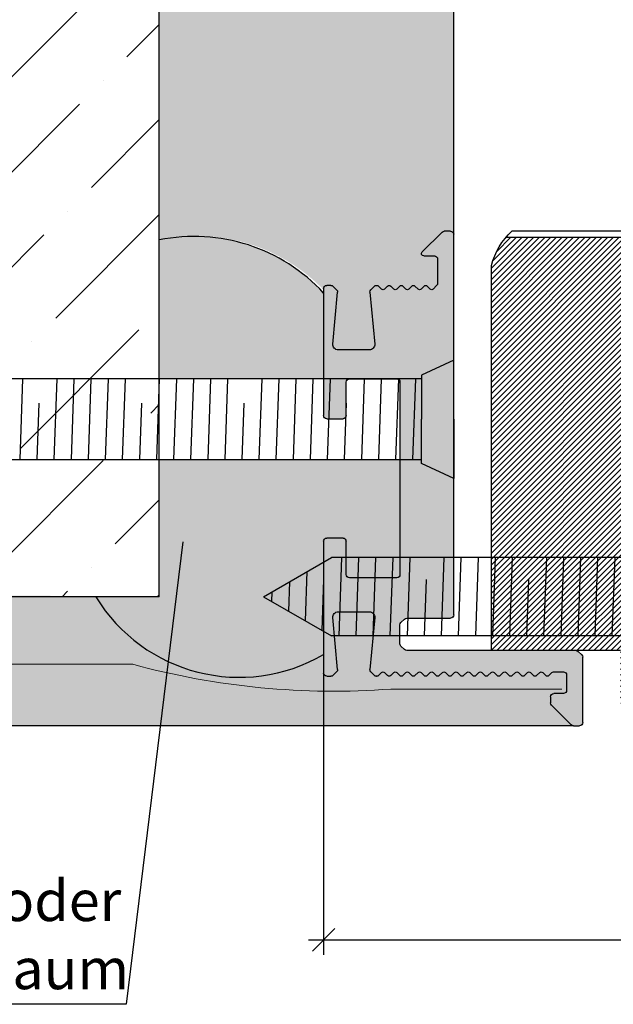
# Model space of a CAD drawing. Extents: x 583 to 3946, y -6314 to -525.
# Drawn here: x 1771 to 1827, y -5086 to -4995 of the extents above; entities that cross this region are included whole.
import ezdxf

# ---------------------------------------------------------------- set-up
doc = ezdxf.new("R2010")
doc.units = 0
doc.header["$MEASUREMENT"] = 0
doc.linetypes.add('AUSGEZOGEN', pattern=[0])
doc.linetypes.add('VONLAYER', pattern=[0])
doc.layers.get('0').update_dxf_attribs({"linetype": 'CONTINUOUS'})
doc.layers.get('Defpoints').update_dxf_attribs({"linetype": 'CONTINUOUS'})
for name, color, linetype in [('Layer8', 42, 'CONTINUOUS'), ('M1', 7, 'CONTINUOUS'), ('RAHMEN05', 7, 'CONTINUOUS'), ('RAHMEN05 @ 1', 7, 'CONTINUOUS'), ('TUERR', 7, 'AUSGEZOGEN')]:
    doc.layers.add(name, color=color, linetype=linetype)
doc.styles.get("Standard").update_dxf_attribs({"font": 'ISOCP'})
doc.dimstyles.new('DANA', dxfattribs={"dimscale": 0.7, "dimtxt": 6, "dimasz": 3, "dimexe": 2, "dimexo": 2, "dimgap": 1.5, "dimtad": 1, "dimdec": 1, "dimzin": 0, "dimdsep": 46, "dimtxsty": 'Standard', "dimblk": 'OBLIQUE', "dimcen": 0.09, "dimdle": 2, "dimclrd": 1, "dimclre": 1, "dimclrt": 6, "dimadec": 0, "dimazin": 0, "dimtfac": 1, "dimtdec": 1, "dimtmove": 0, "dimatfit": 3, "dimfxl": 0, "dimtolj": 1, "dimtzin": 0, "dimlwd": 25, "dimlwe": 25, "dimarcsym": 0})
pattern_1 = [(37.49999999999998, (-18562.20496220516, -18719.72207826975), (-0.1259867162192154, 3.853647538026317), [0, -3.04, 0, -3.4, 0, -3.25]), (7.499999999999987, (-18562.20496220516, -18719.72207826975), (3.539553410535456, 5.64429213045948), [0, -1.64, 0, -2.74, 0, -1.05]), (327.5, (-18564.66496220516, -18719.72207826975), (6.22828372350299, 0.0113181070739285), [0, -1, 0, -3.6, 0, -4.7]), (317.5, (-18564.66496220516, -18719.72207826975), (6.012253209144587, 1.755351129868497), [0, -0.5, 0, -2.36, 0, -2.7])]

# ---------------------------------------------------------------- blocks, each defined once
blk = doc.blocks.new('hj')
at = {"layer": 'RAHMEN05'}
for p, q in [((10137.83799584833, 4520.242982149433), (10137.83799584841, 4468.588602961547)), ((10138.43799584833, 4520.242982149441), (10138.43799584841, 4469.14508828858)), ((10099.43799584809, 4479.242982149375), (10099.43799584809, 4467.242982149346)), ((10099.43799584809, 4467.242982149346), (10135.24932062066, 4467.242982150605))]:
    blk.add_line(p, q, dxfattribs=at)
blk.add_arc((10133.38599821048, 4473.990428304136), 7, 285.4376103357879, 316.1961690779192, dxfattribs=at)
blk = doc.blocks.new('tz')
at = {"layer": 'RAHMEN05', "linetype": 'AUSGEZOGEN', "true_color": 0x315d87, "transparency": 33554687}
h = blk.add_hatch(dxfattribs=at)
h.set_pattern_fill('CLAY', color=157, scale=0.2, angle=-1.272221872585407e-14)
h.set_pattern_definition([(0, (0, 0), (8.326672684688675e-18, 0.03750000000000001), []), (0, (1.387778780781446e-18, 0.00625), (8.326672684688675e-18, 0.03750000000000001), []), (0, (2.775557561562892e-18, 0.0125), (8.326672684688675e-18, 0.03750000000000001), []), (0, (5.551115123125783e-18, 0.025), (8.326672684688675e-18, 0.03750000000000001), [0.03750000000000001, -0.025])])
h.paths.add_polyline_path([(10233.32941720431, 4461.270695006578), (10233.04657449183, 4461.553537719053, -0.4142135623685957), (10233.04657449183, 4461.836380431525), (10233.36530824398, 4462.155114183677, -0.1989123673803986), (10233.57744027834, 4462.242982149322), (10235.83799584809, 4462.242982149322, -0.4142135623734488), (10236.13799584809, 4461.942982149321), (10236.13799584808, 4460.955114183682, 0.6681786379192923), (10236.50012788244, 4460.805114183682), (10238.35012788244, 4462.655114183681, 0.1989123673799122), (10238.43799584809, 4462.867246218037), (10238.43799584809, 4463.442982149321, 0.4142135623731157), (10238.13799584809, 4463.742982149322), (10202.73799584809, 4463.742982149322, 0.4142135623730951), (10202.43799584809, 4463.442982149321), (10202.43799584809, 4459.367246218037, -0.198912367381116), (10202.35012788244, 4459.155114183679), (10202.02586381373, 4458.830850114962, -0.1989123673782006), (10201.81373177937, 4458.74298214932), (10200.0622599168, 4458.74298214932, -0.1989123673789839), (10199.85012788244, 4458.830850114964), (10199.52586381373, 4459.155114183681, -0.198912367378565), (10199.43799584809, 4459.367246218037), (10199.43799584809, 4475.118718080612, 0.1989123673796587), (10199.35012788244, 4475.330850114969), (10199.02586381373, 4475.655114183678, 0.198912367379657), (10198.81373177937, 4475.742982149322), (10192.73799584809, 4475.742982149322, 0.4142135623732269), (10192.43799584809, 4475.442982149321), (10192.43799584809, 4474.867246218037, 0.1989123673796583), (10192.52586381373, 4474.65511418368), (10194.35012788244, 4472.830850114965, 0.198912367379657), (10194.5622599168, 4472.742982149321), (10195.13799584809, 4472.74298214932, 0.4142135623712446), (10195.43799584809, 4473.04298214932), (10195.43799584809, 4473.942982149321, -0.414213562373095), (10195.73799584809, 4474.242982149322), (10197.13799584808, 4474.242982149322, -0.4142135623736657), (10197.43799584809, 4473.942982149321), (10197.43799584809, 4473.008667574275, -0.1989123673796561), (10197.37941720432, 4472.867246218038), (10197.09657449185, 4472.584403505559, 0.4142135623759194), (10197.09657449185, 4472.301560793082), (10197.37941720432, 4472.018718080613, -0.4142135623763903), (10197.37941720432, 4471.735875368138), (10197.09657449185, 4471.453032655658, 0.4142135623721522), (10197.09657449185, 4471.170189943185), (10197.37941720432, 4470.887347230713, -0.4142135623796867), (10197.37941720432, 4470.604504518236), (10197.09657449185, 4470.321661805768, 0.4142135623759194), (10197.09657449185, 4470.038819093291), (10197.37941720432, 4469.755976380811, -0.4142135623726267), (10197.37941720432, 4469.473133668338), (10197.09657449185, 4469.190290955868, 0.4142135623796867), (10197.09657449185, 4468.907448243389), (10197.37941720432, 4468.62460553092, -0.4142135623763903), (10197.37941720432, 4468.341762818445), (10197.09657449185, 4468.058920105965, 0.4142135623721522), (10197.09657449185, 4467.776077393492), (10197.37941720432, 4467.49323468102, -0.4142135623796867), (10197.37941720432, 4467.210391968543), (10197.09657449185, 4466.927549256075, 0.4142135623759194), (10197.09657449185, 4466.644706543598), (10197.37941720432, 4466.361863831118, -0.4142135623763903), (10197.37941720432, 4466.079021118643), (10197.09657449185, 4465.796178406174, 0.4142135623759194), (10197.09657449185, 4465.513335693698), (10197.37941720432, 4465.230492981225, -0.414213562372624), (10197.37941720432, 4464.947650268752), (10197.09657449185, 4464.664807556272, 0.4142135623759212), (10197.09657449185, 4464.381964843797), (10197.37941720432, 4464.099122131327, -0.4142135623759212), (10197.37941720432, 4463.816279418852), (10197.09657449185, 4463.53343670638, 0.414213562372154), (10197.09657449185, 4463.250593993905), (10197.37941720432, 4462.967751281425, -0.4142135623763912), (10197.37941720432, 4462.68490856895), (10197.09657449185, 4462.402065856481, 0.4142135623759203), (10197.09657449185, 4462.119223144005), (10197.37941720432, 4461.836380431525, -0.4142135623726238), (10197.37941720432, 4461.553537719052), (10197.09657449185, 4461.27069500658, 0.4142135623796874), (10197.09657449185, 4460.987852294104), (10197.37941720432, 4460.705009581634, -0.4142135623759203), (10197.37941720432, 4460.422166869159), (10197.09657449185, 4460.139324156678, 0.4142135623721531), (10197.09657449185, 4459.856481444205), (10197.37941720432, 4459.573638731734, -0.4142135623796876), (10197.37941720432, 4459.290796019257), (10197.09657449185, 4459.007953306787, 0.4142135623778049), (10197.09657449185, 4458.725110594311), (10197.37941720432, 4458.442267881841, -0.4142135623740377), (10197.37941720432, 4458.159425169367), (10197.09657449184, 4457.876582456885, 0.4142135623683867), (10197.09657449185, 4457.593739744413), (10197.37941720432, 4457.310897031941, -0.414213562377804), (10197.37941720432, 4457.028054319465), (10197.09657449185, 4456.745211606994, 0.2221245318156332), (10197.03878574176, 4456.586032617577, 0.217846454793864), (10197.12586381373, 4456.352144842137), (10197.43862594199, 4456.039382713874, 0.2226103948418661), (10197.6779477504, 4455.952749428645), (10202.49267955798, 4456.390924348634, -0.4410525518583531), (10203.03799584808, 4455.892982149326), (10203.03799584808, 4452.992982149324, -0.4410525518581394), (10202.49267955798, 4452.495039950016), (10197.67794775041, 4452.933214870005, 0.2226103948416721), (10197.43862594199, 4452.846581584776), (10197.12586381373, 4452.533819456514, 0.1989123673800377), (10197.03799584808, 4452.321687422158), (10197.03799584808, 4451.942982149328, 0.4142135623731591), (10197.33799584808, 4451.642982149328), (10209.58799584807, 4451.642982149328, 0.4142135623730951), (10209.88799584807, 4451.942982149329), (10209.88799584807, 4453.442982149329, 0.4142135623730952), (10209.58799584807, 4453.742982149329), (10206.48799584807, 4453.742982149327, -0.4142135623735248), (10206.18799584807, 4454.042982149327), (10206.18799584807, 4458.442982149321, -0.414213562373095), (10206.48799584807, 4458.742982149322), (10215.63799584809, 4458.742982149324), (10224.3879958481, 4458.742982149322, -0.4142135623730951), (10224.6879958481, 4458.442982149321), (10224.6879958481, 4454.042982149327, -0.4142135623733369), (10224.3879958481, 4453.742982149327), (10221.2879958481, 4453.742982149329, 0.4142135623728366), (10220.9879958481, 4453.442982149329), (10220.9879958481, 4451.942982149329, 0.4142135623732753), (10221.2879958481, 4451.642982149328), (10233.08799584807, 4451.642982149336, 0.4142135623729771), (10233.38799584807, 4451.942982149336), (10233.38799584807, 4452.321687422165, 0.1989123673796621), (10233.30012788242, 4452.53381945652), (10232.98736575416, 4452.846581584783, 0.2226103948418662), (10232.74804394575, 4452.933214870012), (10227.93331213817, 4452.495039950023, -0.441052551857903), (10227.38799584807, 4452.992982149332), (10227.38799584807, 4455.892982149333, -0.441052551858138), (10227.93331213817, 4456.390924348641), (10232.74804394575, 4455.952749428652, 0.2226103948412739), (10232.98736575416, 4456.039382713881), (10233.30012788242, 4456.352144842132, 0.2178464547990722), (10233.3872059544, 4456.586032617578, 0.2221245318172791), (10233.3294172043, 4456.745211606994), (10233.04657449183, 4457.028054319464, -0.4142135623759185), (10233.04657449183, 4457.310897031939), (10233.32941720431, 4457.593739744412, 0.4142135623721558), (10233.32941720431, 4457.876582456885), (10233.04657449183, 4458.159425169366, -0.4142135623759185), (10233.04657449183, 4458.442267881841), (10233.3294172043, 4458.725110594311, 0.4142135623778067), (10233.3294172043, 4459.007953306786), (10233.04657449183, 4459.290796019258, -0.4142135623721512), (10233.04657449183, 4459.573638731731), (10233.32941720431, 4459.856481444205, 0.4142135623702712), (10233.32941720431, 4460.139324156678), (10233.04657449183, 4460.42216686916, -0.414213562372151), (10233.04657449183, 4460.705009581633), (10233.3294172043, 4460.987852294104, 0.414213562374037)])
at = {"layer": 'M1', "color": 155, "ltscale": 0.5, "true_color": 0x4c719a}
for p, q in [((10192.43799584809, 4474.867246218037), (10192.43799584809, 4475.442982149321)), ((10192.73799584809, 4475.742982149324), (10198.81373177937, 4475.742982149324)), ((10199.02586381373, 4475.655114183679), (10199.35012788244, 4475.33085011497)), ((10194.35012788244, 4472.83085011497), (10192.52586381373, 4474.655114183679)), ((10197.13799584809, 4474.242982149324), (10195.73799584809, 4474.242982149324)), ((10199.43799584809, 4475.118718080612), (10199.43799584809, 4459.367246218037)), ((10195.43799584809, 4473.942982149321), (10195.43799584809, 4473.04298214932)), ((10197.43799584809, 4473.008667574275), (10197.43799584809, 4473.942982149321)), ((10195.13799584809, 4472.742982149324), (10194.5622599168, 4472.742982149324)), ((10197.09657449185, 4472.58440350556), (10197.37941720432, 4472.867246218037)), ((10197.37941720432, 4472.018718080613), (10197.09657449185, 4472.301560793083)), ((10197.09657449185, 4471.45303265566), (10197.37941720432, 4471.735875368136)), ((10197.37941720432, 4470.887347230713), (10197.09657449185, 4471.17018994319)), ((10197.09657449185, 4470.321661805767), (10197.37941720432, 4470.604504518236)), ((10197.37941720432, 4469.755976380813), (10197.09657449185, 4470.03881909329)), ((10197.09657449185, 4469.190290955867), (10197.37941720432, 4469.473133668344)), ((10197.37941720432, 4468.62460553092), (10197.09657449185, 4468.90744824339)), ((10197.09657449185, 4468.058920105967), (10197.37941720432, 4468.341762818443)), ((10197.37941720432, 4467.49323468102), (10197.09657449185, 4467.776077393497)), ((10197.09657449185, 4466.927549256074), (10197.37941720432, 4467.210391968543)), ((10197.37941720432, 4466.36186383112), (10197.09657449185, 4466.644706543597)), ((10197.09657449185, 4465.796178406174), (10197.37941720432, 4466.079021118643)), ((10197.37941720432, 4465.23049298122), (10197.09657449185, 4465.513335693697)), ((10197.09657449185, 4464.664807556273), (10197.37941720432, 4464.94765026875)), ((10197.37941720432, 4464.099122131327), (10197.09657449185, 4464.381964843797)), ((10197.09657449185, 4463.533436706373), (10197.37941720432, 4463.81627941885)), ((10202.43799584809, 4459.367246218037), (10202.43799584809, 4463.442982149321)), ((10202.73799584809, 4463.742982149322), (10238.13799584809, 4463.742982149324)), ((10238.43799584809, 4463.442982149321), (10238.43799584809, 4462.867246218037)), ((10197.37941720432, 4462.967751281427), (10197.09657449185, 4463.250593993904)), ((10197.09657449185, 4462.40206585648), (10197.37941720432, 4462.68490856895)), ((10238.35012788244, 4462.655114183679), (10236.50012788244, 4460.80511418368)), ((10197.37941720432, 4461.836380431527), (10197.09657449185, 4462.119223144004)), ((10197.09657449185, 4461.27069500658), (10197.37941720432, 4461.553537719057)), ((10233.04657449183, 4461.836380431527), (10233.36530824398, 4462.155114183679)), ((10233.32941720431, 4461.27069500658), (10233.04657449183, 4461.553537719057)), ((10235.83799584809, 4462.242982149324), (10233.57744027834, 4462.242982149324)), ((10236.13799584809, 4460.955114183682), (10236.13799584809, 4461.942982149321)), ((10197.37941720432, 4460.705009581634), (10197.09657449185, 4460.987852294104)), ((10233.04657449183, 4460.705009581634), (10233.32941720431, 4460.987852294104)), ((10197.09657449185, 4460.13932415668), (10197.37941720432, 4460.422166869157)), ((10197.37941720432, 4459.573638731734), (10197.09657449185, 4459.856481444211)), ((10233.32941720431, 4460.13932415668), (10233.04657449183, 4460.422166869157)), ((10233.04657449183, 4459.573638731734), (10233.32941720431, 4459.856481444211)), ((10197.09657449185, 4459.007953306787), (10197.37941720432, 4459.290796019257)), ((10197.37941720432, 4458.442267881841), (10197.09657449185, 4458.725110594311)), ((10199.52586381373, 4459.155114183679), (10199.85012788244, 4458.83085011497)), ((10200.0622599168, 4458.742982149324), (10201.81373177937, 4458.742982149324)), ((10202.35012788244, 4459.155114183679), (10202.02586381373, 4458.83085011497)), ((10215.63799584809, 4458.742982149324), (10206.48799584807, 4458.742982149324)), ((10224.3879958481, 4458.742982149324), (10215.63799584809, 4458.742982149324)), ((10233.32941720431, 4459.007953306787), (10233.04657449183, 4459.290796019257)), ((10233.04657449183, 4458.442267881841), (10233.32941720431, 4458.725110594311)), ((10197.09657449185, 4457.876582456887), (10197.37941720432, 4458.159425169364)), ((10206.18799584807, 4458.442982149321), (10206.18799584807, 4454.042982149327)), ((10224.6879958481, 4454.042982149327), (10224.6879958481, 4458.442982149321)), ((10233.32941720431, 4457.876582456887), (10233.04657449183, 4458.159425169364)), ((10197.37941720432, 4457.310897031941), (10197.09657449185, 4457.593739744418)), ((10197.09657449185, 4456.745211606994), (10197.37941720432, 4457.028054319464)), ((10233.04657449183, 4457.310897031941), (10233.32941720431, 4457.593739744418)), ((10233.32941720431, 4456.745211606994), (10233.04657449183, 4457.028054319464)), ((10197.03799584808, 4456.564276876492), (10197.03799584809, 4456.603790250756)), ((10197.43862594199, 4456.039382713872), (10197.12586381373, 4456.352144842134)), ((10202.49267955798, 4456.390924348638), (10197.67794775041, 4455.952749428649)), ((10232.74804394575, 4455.952749428656), (10227.93331213817, 4456.390924348645)), ((10233.30012788242, 4456.352144842142), (10232.98736575416, 4456.03938271388)), ((10232.98736575416, 4456.039382713872), (10233.30012788243, 4456.352144842134)), ((10233.38799584807, 4456.564276876492), (10233.38799584807, 4456.603790250756)), ((10203.03799584808, 4452.992982149324), (10203.03799584808, 4455.892982149326)), ((10227.38799584807, 4455.892982149333), (10227.38799584807, 4452.992982149332)), ((10206.48799584807, 4453.742982149324), (10209.58799584807, 4453.742982149324)), ((10209.88799584807, 4453.442982149329), (10209.88799584807, 4451.942982149329)), ((10220.9879958481, 4451.942982149329), (10220.9879958481, 4453.442982149329)), ((10221.2879958481, 4453.742982149324), (10224.3879958481, 4453.742982149324)), ((10197.03799584808, 4451.942982149329), (10197.03799584808, 4452.321687422158)), ((10197.12586381373, 4452.533819456516), (10197.43862594199, 4452.846581584778)), ((10197.67794775041, 4452.933214870009), (10202.49267955798, 4452.495039950019)), ((10227.93331213817, 4452.495039950027), (10232.74804394575, 4452.933214870016)), ((10232.98736575416, 4452.846581584785), (10233.30012788242, 4452.533819456523)), ((10233.38799584807, 4452.321687422165), (10233.38799584807, 4451.942982149336)), ((10209.58799584807, 4451.642982149328), (10197.33799584808, 4451.642982149326)), ((10233.08799584807, 4451.642982149333), (10221.2879958481, 4451.642982149326))]:
    blk.add_line(p, q, dxfattribs=at)
for centre, radius, start, end in [((10192.73799584809, 4475.442982149321), 0.2999999999998408, 90, 180), ((10198.81373177937, 4475.442982149321), 0.2999999999998977, 44.99999999985238, 90), ((10199.13799584809, 4475.118718080612), 0.3000000000000748, 0, 44.99999999985238), ((10192.73799584809, 4474.867246218037), 0.2999999999999542, 180, 224.9999999998524), ((10195.73799584809, 4473.942982149321), 0.2999999999998408, 90, 180), ((10197.13799584809, 4473.942982149321), 0.2999999999998408, 0, 90), ((10194.5622599168, 4473.04298214932), 0.2999999999996703, 224.9999999998524, 270.0000000002084), ((10195.13799584809, 4473.04298214932), 0.2999999999999545, 270, 0), ((10197.23799584809, 4472.442982149321), 0.2000000000002508, 135.0000000001476, 224.9999999998524), ((10197.23799584809, 4473.008667574275), 0.1999999999998891, 315.0000000001476, 0), ((10197.23799584809, 4471.877296724375), 0.1999999999999695, 315.0000000001476, 44.99999999985238), ((10197.23799584809, 4471.311611299421), 0.2000000000000097, 135.0000000001476, 224.9999999998524), ((10197.23799584809, 4470.745925874475), 0.1999999999999695, 315.0000000001476, 44.99999999985238), ((10197.23799584809, 4470.180240449528), 0.2000000000002508, 135.0000000001476, 224.9999999998524), ((10197.23799584809, 4469.614555024575), 0.1999999999999695, 315.0000000001476, 44.99999999985238), ((10197.23799584809, 4469.048869599628), 0.2000000000002508, 135.0000000001476, 224.9999999998524), ((10197.23799584809, 4467.917498749728), 0.1999999999998891, 135.0000000001476, 224.9999999998524), ((10197.23799584809, 4468.483184174682), 0.1999999999999695, 315.0000000001476, 44.99999999985238), ((10197.23799584809, 4466.786127899835), 0.2000000000002508, 135.0000000001476, 224.9999999998524), ((10197.23799584809, 4467.351813324782), 0.1999999999999695, 315.0000000001476, 44.99999999985238), ((10197.23799584809, 4466.220442474882), 0.1999999999999695, 315.0000000001476, 44.99999999985238), ((10197.23799584809, 4465.654757049935), 0.2000000000002508, 135.0000000001476, 224.9999999998524), ((10197.23799584809, 4465.089071624989), 0.1999999999999695, 315.0000000001476, 44.99999999985238), ((10197.23799584809, 4464.523386200035), 0.2000000000000901, 135.0000000001476, 224.9999999998524), ((10197.23799584809, 4463.392015350142), 0.2000000000002508, 135.0000000001476, 224.9999999998524), ((10197.23799584809, 4463.957700775089), 0.1999999999999695, 315.0000000001476, 44.99999999985238), ((10202.73799584809, 4463.442982149321), 0.2999999999998408, 90, 180), ((10238.13799584809, 4463.442982149321), 0.2999999999999545, 0, 90), ((10197.23799584809, 4462.260644500242), 0.2000000000002508, 135.0000000001476, 224.9999999998524), ((10197.23799584809, 4462.826329925188), 0.1999999999999293, 315.0000000001476, 44.99999999985238), ((10238.13799584809, 4462.867246218037), 0.2999999999994714, 315.0000000001476, 0), ((10197.23799584809, 4461.694959075288), 0.1999999999999695, 315.0000000001476, 44.99999999985238), ((10233.18799584807, 4461.694959075288), 0.1999999999999695, 135.0000000001476, 224.9999999998524), ((10233.57744027834, 4461.942982149321), 0.3, 90, 135.0000000001476), ((10235.83799584809, 4461.942982149321), 0.2999999999999545, 0, 90), ((10197.23799584809, 4461.129273650342), 0.1999999999998891, 135.0000000001476, 224.9999999998524), ((10197.23799584809, 4460.563588225396), 0.1999999999999695, 315.0000000001476, 44.99999999985238), ((10233.18799584807, 4460.563588225396), 0.1999999999999695, 135.0000000001476, 224.9999999998524), ((10233.18799584807, 4461.129273650342), 0.1999999999998891, 315.0000000001476, 44.99999999985238), ((10236.35012788244, 4460.955114183682), 0.2121320343557914, 180, 315.0000000001476), ((10197.23799584809, 4459.997902800442), 0.2000000000000498, 135.0000000001476, 224.9999999998524), ((10233.18799584807, 4459.997902800442), 0.2000000000000498, 315.0000000001476, 44.99999999985238), ((10197.23799584809, 4458.866531950549), 0.2000000000002508, 135.0000000001476, 180), ((10197.23799584809, 4458.866531950549), 0.1999999999998891, 135.0000000001476, 224.9999999998524), ((10197.23799584809, 4459.432217375495), 0.1999999999999695, 315.0000000001476, 44.99999999985238), ((10199.73799584809, 4459.367246218037), 0.3000000000000682, 180, 224.9999999998524), ((10200.0622599168, 4459.04298214932), 0.2999999999997532, 224.9999999998524, 270.0000000002084), ((10201.81373177937, 4459.04298214932), 0.2999999999997532, 270, 315.0000000001476), ((10202.13799584809, 4459.367246218037), 0.3000000000000682, 315.0000000001476, 0), ((10206.48799584807, 4458.442982149321), 0.2999999999999545, 90, 180), ((10224.3879958481, 4458.442982149321), 0.2999999999999545, 0, 90), ((10233.18799584807, 4459.432217375495), 0.1999999999999695, 135.0000000001476, 224.9999999998524), ((10233.18799584807, 4458.866531950549), 0.1999999999998891, 315.0000000001476, 44.99999999985238), ((10197.23799584809, 4457.735161100649), 0.2000000000000498, 135.0000000001476, 224.9999999998524), ((10197.23799584809, 4458.300846525603), 0.1999999999999695, 315.0000000001476, 44.99999999985238), ((10233.18799584807, 4458.300846525603), 0.1999999999999695, 135.0000000001476, 224.9999999998524), ((10233.18799584807, 4457.735161100649), 0.2000000000000498, 315.0000000001476, 44.99999999985238), ((10197.23799584809, 4457.169475675702), 0.1999999999999695, 315.0000000001476, 44.99999999985238), ((10233.18799584807, 4457.169475675702), 0.1999999999999695, 135.0000000001476, 224.9999999998524), ((10197.23799584809, 4456.603790250756), 0.2000000000000498, 135.0000000001476, 179.9999999979156), ((10197.33799584808, 4456.564276876492), 0.299999999999512, 180, 224.9999999998524), ((10197.65075797635, 4456.25151474823), 0.2999999999999796, 224.9999999998524, 275.1999999998543), ((10202.53799584808, 4455.892982149326), 0.5000000000000568, 0, 95.19999999985428), ((10227.88799584807, 4455.892982149333), 0.5000000000000636, 84.8000000001457, 180), ((10232.77523371981, 4456.251514748237), 0.2999999999999743, 264.8000000001457, 315.0000000001476), ((10233.08799584807, 4456.564276876499), 0.299999999999585, 315.0000000001476, 0), ((10233.08799584807, 4456.564276876492), 0.299999999999512, 315.0000000001476, 0), ((10233.18799584807, 4456.603790250756), 0.2000000000000498, 2.08440831604393e-09, 44.99999999985238), ((10206.48799584807, 4454.042982149327), 0.3000000000000682, 180, 270), ((10209.58799584807, 4453.442982149329), 0.299999999999784, 0, 90.00000000020843), ((10221.2879958481, 4453.442982149329), 0.299999999999784, 90, 180), ((10224.3879958481, 4454.042982149327), 0.3000000000000682, 270, 0), ((10197.33799584808, 4452.321687422158), 0.2999999999994998, 135.0000000001476, 180), ((10197.65075797635, 4452.63444955042), 0.299999999999914, 84.8000000001457, 135.0000000001476), ((10202.53799584808, 4452.992982149324), 0.5000000000000636, 264.8000000001457, 0), ((10227.88799584807, 4452.992982149332), 0.5000000000000568, 180, 275.1999999998543), ((10232.77523371981, 4452.634449550427), 0.2999999999998895, 44.99999999985238, 95.19999999985428), ((10233.08799584807, 4452.321687422165), 0.2999999999995723, 0, 44.99999999985238), ((10197.33799584808, 4451.942982149329), 0.2999999999999545, 180, 270), ((10209.58799584807, 4451.942982149329), 0.2999999999999545, 270, 0), ((10221.2879958481, 4451.942982149329), 0.2999999999999545, 180, 270), ((10233.08799584807, 4451.942982149336), 0.2999999999999829, 270, 0)]:
    blk.add_arc(centre, radius, start, end, dxfattribs=at)
blk = doc.blocks.new('3562777')
for p, q in [((8902.436767687605, 4180.404706021035), (8902.174861916417, 4172.904706021036)), ((8905.613702990753, 4180.404706021035), (8905.351797219564, 4172.904706021036)), ((8907.202170642327, 4180.404706021035), (8906.94026487114, 4172.904706021036)), ((8908.790638293905, 4180.404706021035), (8908.528732522716, 4172.904706021036)), ((8910.37910594548, 4180.404706021035), (8910.11720017429, 4172.904706021036)), ((8911.967573597054, 4180.404706021035), (8911.705667825863, 4172.904706021036)), ((8915.144508900203, 4180.404706021035), (8914.882603129012, 4172.904706021036)), ((8916.732976551777, 4180.404706021035), (8916.471070780588, 4172.904706021036)), ((8918.321444203351, 4180.404706021033), (8918.059538432164, 4172.904706021036)), ((8919.909911854926, 4180.404706021033), (8919.648006083737, 4172.904706021036)), ((8921.4983795065, 4180.404706021033), (8921.236473735313, 4172.904706021036)), ((8924.675314809649, 4180.404706021033), (8924.41340903846, 4172.904706021036)), ((8926.263782461223, 4180.404706021033), (8926.001876690036, 4172.904706021036)), ((8927.8522501128, 4180.404706021031), (8927.590344341612, 4172.904706021035)), ((8929.440717764375, 4180.404706021031), (8929.178811993186, 4172.904706021035)), ((8931.02918541595, 4180.404706021031), (8930.76727964476, 4172.904706021035)), ((8934.206120719098, 4180.404706021031), (8933.94421494791, 4172.904706021035)), ((8935.794588370672, 4180.404706021031), (8935.532682599483, 4172.904706021035)), ((8937.383056022247, 4180.404706021035), (8937.121150251058, 4172.904706021035)), ((8938.971523673821, 4180.404706021035), (8938.70961790263, 4172.904706021035)), ((8903.946820190044, 4178.159189949153), (8903.763329567993, 4172.904706021035)), ((8913.477626099493, 4178.159189949153), (8913.29413547744, 4172.904706021035)), ((8923.008432008939, 4178.159189949151), (8922.824941386887, 4172.904706021035)), ((8932.539237918389, 4178.15918994915), (8932.355747296337, 4172.904706021035))]:
    blk.add_line(p, q)
at = {"layer": 'RAHMEN05', "color": 7, "linetype": 'AUSGEZOGEN'}
for p, q in [((8942.534980510747, 4182.154706021037), (8939.534980510747, 4180.755783046571)), ((8942.534980510747, 4176.654706021036), (8942.534980510747, 4182.154706021036)), ((8939.534980510747, 4180.404706021035), (8827.267945115846, 4180.404706021035)), ((8939.534980510747, 4180.755783046571), (8939.534980510747, 4176.654706021037)), ((8942.534980510747, 4172.904706021036), (8942.534980510747, 4180.404706021036)), ((8939.534980510747, 4172.553628995502), (8939.534980510747, 4176.654706021036)), ((8942.534980510747, 4176.654706021036), (8942.534980510747, 4171.154706021036)), ((8827.267945115847, 4172.904706021036), (8939.534980510747, 4172.904706021035)), ((8942.534980510747, 4171.154706021036), (8939.534980510747, 4172.553628995502))]:
    blk.add_line(p, q, dxfattribs=at)
blk = doc.blocks.new('7.5 x 62mm Rahmenankerschrauben')
for p, q in [((-3.650000000001455, -37.32823741992615), (3.650000000001455, -37.58315903721632)), ((-3.650000000001455, -38.91670507150047), (3.650000000001455, -39.17162668879246)), ((-3.650000000001455, -40.50517272307479), (3.650000000001455, -40.76009434036496)), ((-3.650000000001455, -42.09364037464911), (3.650000000001455, -42.3485619919411)), ((-3.650000000001455, -43.68210802622525), (3.650000000001455, -43.93702964351542)), ((-1.604483928109403, -45.34200667303594), (3.650000000001455, -45.52549729508792)), ((-3.650000000001455, -46.85904332937207), (3.650000000001455, -47.11396494666587)), ((-3.650000000001455, -48.44751098095003), (3.650000000001455, -48.70243259824201)), ((-3.650000000001455, -50.03597863252435), (3.650000000001455, -50.29090024981451)), ((-3.650000000001455, -51.62444628410049), (3.650000000001455, -51.87936790139065)), ((-3.650000000001455, -53.21291393567299), (3.650000000001455, -53.46783555296497)), ((-1.604483928116679, -54.87281258248549), (3.650000000001455, -55.05630320453747)), ((-3.650000000001455, -56.38984923882344), (3.650000000001455, -56.64477085611361)), ((-3.650000000001455, -57.97831689039594), (3.650000000001455, -58.23323850768793)), ((-3.650000000001455, -59.56678454197208), (3.650000000001455, -59.82170615926225)), ((-3.650000000001455, -61.15525219354822), (3.650000000001455, -61.41017381083839)), ((-3.650000000001455, -62.74371984512254), (3.650000000001455, -62.99864146241453)), ((-1.604483928109403, -64.40361849193505), (3.135506969429116, -64.56914262145983)), ((-2.328568792265287, -65.96680054287572), (2.236529491696274, -66.12621728775412)), ((-1.392595934597921, -67.58795308686604), (1.337552013959794, -67.6832919540575)), ((-0.4566230769269168, -69.20910563085454), (0.4385745362269517, -69.24036662034996))]:
    blk.add_line(p, q)
at = {"layer": 'RAHMEN05', "color": 7, "linetype": 'AUSGEZOGEN'}
for p, q in [((-3.650000000001455, -4.5), (-3.650000000001455, -63.67801455237532)), ((3.650000000001455, -4.5), (3.650000000001455, -63.67801455237168)), ((0, -70), (-3.650000000001455, -63.6780145523735)), ((0, -70), (3.650000000001455, -63.6780145523735))]:
    blk.add_line(p, q, dxfattribs=at)
blk = doc.blocks.new('_Oblique')
at = {"color": 0, "linetype": 'VONLAYER', "lineweight": -2}
blk.add_line((-0.5, -0.5), (0.5, 0.5), dxfattribs=at)
blk = doc.blocks.new('*D127')
at = {"layer": 'Defpoints', "color": 0, "linetype": 'VONLAYER', "transparency": 16777216}
for p in [(1799.709670207558, -5053.729286336849), (1885.306783100805, -5057.487301764793), (1885.306783100805, -5080.279898684832)]:
    blk.add_point(p, dxfattribs=at)
at = {"layer": 'TUERR', "color": 1, "linetype": 'VONLAYER', "lineweight": 25, "transparency": 16777216}
for p, q in [((1799.709670207558, -5055.129286336849), (1799.709670207558, -5081.679898684832)), ((1885.306783100805, -5058.887301764793), (1885.306783100805, -5081.679898684832)), ((1798.309670207558, -5080.279898684832), (1886.706783100805, -5080.279898684832))]:
    blk.add_line(p, q, dxfattribs=at)
at = {"layer": 'TUERR', "color": 1, "linetype": 'VONLAYER', "lineweight": 25, "transparency": 16777216, "xscale": 2.1, "yscale": 2.1, "zscale": 2.1, "rotation": 180}
blk.add_blockref('_Oblique', (1799.709670207558, -5080.279898684832), dxfattribs=at)
at = {"layer": 'TUERR', "color": 1, "linetype": 'VONLAYER', "lineweight": 25, "transparency": 16777216, "xscale": 2.1, "yscale": 2.1, "zscale": 2.1}
blk.add_blockref('_Oblique', (1885.306783100805, -5080.279898684832), dxfattribs=at)
at = {"layer": 'TUERR', "color": 6, "linetype": 'VONLAYER', "transparency": 16777216, "insert": (1842.508226654181, -5077.129898684832), "char_height": 4.199999999999999, "attachment_point": 5}
blk.add_mtext('\\A1;86.0', dxfattribs=at)

msp = doc.modelspace()

# ---------------------------------------------------------------- hatches: boundary and pattern name
at = {"layer": 'RAHMEN05', "linetype": 'AUSGEZOGEN', "transparency": 33554636}
h = msp.add_hatch(dxfattribs=at)
h.set_pattern_fill('AR-SAND', scale=2, angle=-1.272221872585407e-14)
h.set_pattern_definition(pattern_1)
edge = h.paths.add_edge_path()
edge.add_line((1682.031495697076, -4930.355717928487), (1682.03149569708, -4942.355717928487))
edge.add_line((1682.03149569708, -4942.355717928487), (1784.409670207573, -4942.355717928487))
edge.add_line((1784.409670207573, -4942.355717928487), (1784.409670207573, -5015.181309541807))
edge.add_arc((1787.901854835611, -5031.199712896281), 16.39465155173842, 43.517951966630676, 102.29866108440768, ccw=False)
edge.add_arc((1800.009670207579, -5019.705717928744), 0.3000000000003439, 90, 223.0879385214464, ccw=False)
edge.add_line((1800.009670207579, -5019.405717928745), (1800.512639549121, -5019.405717928745))
edge.add_line((1800.512639549121, -5019.405717928745), (1801.012639549124, -5019.905717928752))
edge.add_line((1801.012639549124, -5019.905717928752), (1800.561728008266, -5024.860401638649))
edge.add_arc((1801.059670207571, -5024.905717928748), 0.4999999999968936, 174.7999999999049, 270.0000000004169)
edge.add_line((1801.059670207575, -5025.405717928747), (1803.959670207576, -5025.405717928745))
edge.add_arc((1803.959670207576, -5024.905717928743), 0.500000000001819, 270, 365.1999999994346)
edge.add_line((1804.457612406884, -5024.860401638649), (1804.006700866033, -5019.905717928745))
edge.add_line((1804.006700866033, -5019.905717928745), (1804.50670086603, -5019.405717928745))
edge.add_line((1804.50670086603, -5019.405717928745), (1804.753321021479, -5019.405717928745))
edge.add_line((1804.753321021479, -5019.405717928745), (1805.094742377707, -5019.747139284984))
edge.add_arc((1805.367965623922, -5019.746960508384), 0.2732233047038386, 180.0374900134269, 391.1278341057464)
edge.add_arc((1805.801849158892, -5019.605717928745), 0.1999999999970896, 44.99999999858932, 180, ccw=False)
edge.add_line((1805.943270515127, -5019.464296572512), (1806.226113227607, -5019.747139284987))
edge.add_arc((1806.499336473822, -5019.746960508384), 0.273223304703841, 180.0374900141851, 391.1278341057418)
edge.add_arc((1806.933220008792, -5019.605717928745), 0.1999999999970896, 44.99999999858932, 180, ccw=False)
edge.add_line((1807.074641365027, -5019.464296572512), (1807.3574840775, -5019.747139284987))
edge.add_arc((1807.630707323715, -5019.746960508384), 0.273223304703841, 180.0374900141851, 391.1278341057418)
edge.add_arc((1808.064590858688, -5019.605717928749), 0.2000000000007276, 45.000000000368516, 180, ccw=False)
edge.add_line((1808.206012214927, -5019.464296572511), (1808.4888549274, -5019.747139284987))
edge.add_arc((1808.762078173615, -5019.746960508384), 0.273223304703841, 180.0374900141851, 391.1278341057418)
edge.add_arc((1809.195961708589, -5019.605717928749), 0.2000000000007276, 45.000000000368516, 180, ccw=False)
edge.add_line((1809.337383064827, -5019.464296572511), (1809.620225777293, -5019.747139284987))
edge.add_arc((1809.761647133531, -5019.605717928751), 0.200000000000291, 224.9999999996315, 389.5836489528223)
edge.add_arc((1810.009670207572, -5019.216273498481), 0.299999999996537, 255.7007491052309, 360.0000000006948)
edge.add_line((1810.309670207567, -5019.216273498478), (1810.309670207567, -5016.955717928726))
edge.add_arc((1810.009670207568, -5016.955717928726), 0.2999999999992724, 0, 90.00000000069481)
edge.add_line((1810.009670207564, -5016.655717928727), (1809.021802241925, -5016.65571792873))
edge.add_arc((1809.021802241929, -5016.443585894374), 0.2121320343558182, 135.0000000010421, 269.9999999990174, ccw=False)
edge.add_line((1808.871802241927, -5016.293585894378), (1810.809670207567, -5014.355717928727))
edge.add_line((1810.809670207567, -5014.355717928727), (1811.809670207567, -5014.355717928727))
edge.add_line((1811.809670207567, -5014.355717928727), (1811.809670207567, -4930.355717928487))
edge.add_line((1811.809670207567, -4930.355717928487), (1682.031495697076, -4930.355717928487))
at = {"layer": 'RAHMEN05', "linetype": 'VONLAYER'}
h = msp.add_hatch(dxfattribs=at)
h.set_pattern_fill('ANSI36', color=8, scale=50, angle=180, style=0)
h.set_pattern_definition([(225, (-17991.06553536141, -18830.91985638836), (-3.314563036811943, -12.15339780164379), [15.625, -3.125, 0, -3.125])])
h.paths.add_polyline_path([(1706.763674434682, -5018.431701295274), (1761.629671537787, -5018.431701295274), (1761.629671537787, -5012.274615134798), (1706.763674434682, -5012.274615134798)], flags=16)
h.paths.add_polyline_path([(1684.533226482465, -4978.445268370426), (1750.151231153061, -4978.445268370426), (1750.151231153061, -4971.26404993689), (1684.533226482465, -4971.26404993689)], flags=16)
h.paths.add_polyline_path([(1665.533184325453, -5043.480644860969), (1666.978663076021, -5048.355717928487), (1682.607233040446, -5048.355717928487), (1784.409670207573, -5048.355717928487), (1784.409670207573, -4942.355717928487), (1682.031495697076, -4942.355717928485), (1682.031495697076, -4945.895363176103), (1674.612328097377, -4967.678151990007), (1681.567798555108, -5009.853339566376)])
at = {"layer": 'RAHMEN05', "linetype": 'AUSGEZOGEN', "transparency": 33554636}
h = msp.add_hatch(dxfattribs=at)
h.set_pattern_fill('AR-SAND', scale=2, angle=-1.272221872585407e-14)
h.set_pattern_definition(pattern_1)
edge = h.paths.add_edge_path()
edge.add_line((1822.809670207567, -5060.355717928727), (1820.809670207567, -5058.355717928727))
edge.add_line((1820.809670207567, -5058.355717928727), (1820.809670207564, -5058.231453860015))
edge.add_arc((1821.109670207563, -5058.231453860019), 0.2999999999992724, 179.9999999993052, 224.9999999995087)
edge.add_line((1820.897538173205, -5058.443585894373), (1822.721802241922, -5060.267849963082))
edge.add_arc((1822.93393427628, -5060.055717928724), 0.3000000000023659, 225, 270)
edge.add_line((1822.93393427628, -5060.355717928727), (1823.509670207564, -5060.355717928727))
edge.add_arc((1823.509670207564, -5060.055717928724), 0.3000000000029104, 270, 359.9999999993052)
edge.add_line((1823.809670207567, -5060.055717928728), (1823.809670207567, -5053.97998199744))
edge.add_arc((1823.509670207564, -5053.979981997441), 0.3000000000029104, 3.474013860039515e-10, 94.84455622219386)
edge.add_arc((1823.185406138855, -5053.655717928727), 0.3000000000002295, 355.1554437770845, 450)
edge.add_line((1823.185406138855, -5053.355717928727), (1807.309670207567, -5053.355717928727))
edge.add_line((1807.309670207567, -5053.355717928727), (1806.809670207567, -5052.855717928727))
edge.add_line((1806.809670207567, -5052.855717928727), (1806.809670207567, -5050.855717928735))
edge.add_line((1806.809670207567, -5050.855717928735), (1807.309670207567, -5050.355717928727))
edge.add_line((1807.309670207567, -5050.355717928727), (1811.509670207564, -5050.355717928727))
edge.add_arc((1811.509670207564, -5050.055717928724), 0.3000000000029104, 270, 359.9999999993052)
edge.add_line((1811.809670207567, -5050.055717928728), (1811.809670207567, -5014.655717928727))
edge.add_arc((1811.509670207568, -5014.655717928728), 0.2999999999992724, 3.474013860081643e-10, 90.00000000069481)
edge.add_line((1811.509670207564, -5014.355717928727), (1810.93393427628, -5014.355717928727))
edge.add_arc((1810.93393427628, -5014.65571792873), 0.3000000000029104, 90, 135)
edge.add_line((1810.721802241922, -5014.443585894373), (1808.871802241923, -5016.293585894371))
edge.add_arc((1809.021802241925, -5016.443585894373), 0.2121320343580222, 135, 270)
edge.add_line((1809.021802241925, -5016.65571792873), (1810.009670207564, -5016.655717928727))
edge.add_arc((1810.009670207568, -5016.955717928728), 0.3000000000010914, 3.474269760772586e-10, 90.0000000006948, ccw=False)
edge.add_line((1810.309670207567, -5016.955717928726), (1810.309670207567, -5019.340537567186))
edge.add_line((1810.309670207567, -5019.340537567186), (1809.90306848977, -5019.747139284984))
edge.add_arc((1809.761647133531, -5019.605717928744), 0.2000000000028635, 225.0000000003685, 314.99999999963154, ccw=False)
edge.add_line((1809.620225777293, -5019.747139284984), (1809.337383064823, -5019.464296572511))
edge.add_arc((1809.064159818608, -5019.464475349112), 0.2732233047038398, 0.03749001380839448, 211.12783410542)
edge.add_arc((1808.630276283635, -5019.605717928745), 0.2000000000007276, 225.0000000007369, 360, ccw=False)
edge.add_line((1808.4888549274, -5019.747139284984), (1808.206012214923, -5019.464296572507))
edge.add_arc((1807.932788968708, -5019.46447534911), 0.273223304703841, 0.03749001418984214, 211.1278341057466)
edge.add_arc((1807.498905433738, -5019.605717928745), 0.1999999999970896, 224.9999999992631, 360, ccw=False)
edge.add_line((1807.3574840775, -5019.74713928498), (1807.07464136503, -5019.464296572511))
edge.add_arc((1806.801418118815, -5019.464475349112), 0.2732233047038398, 0.03749001380839448, 211.12783410542)
edge.add_arc((1806.367534583842, -5019.605717928747), 0.2000000000007276, -134.99999999963148, 5.210836206970271e-10, ccw=False)
edge.add_line((1806.226113227607, -5019.747139284984), (1805.94327051513, -5019.464296572507))
edge.add_arc((1805.670047268915, -5019.46447534911), 0.273223304703841, 0.03749001418984214, 211.1278341057466)
edge.add_arc((1805.236163733945, -5019.605717928745), 0.1999999999970896, 224.9999999992631, 360, ccw=False)
edge.add_line((1805.094742377707, -5019.74713928498), (1804.822047356731, -5019.474444264))
edge.add_arc((1804.630964934735, -5019.705717928744), 0.2999999999995673, 50.43587584927104, 182.4923736568264)
edge.add_arc((1804.318202806473, -5020.018480057002), 0.2999999999934623, 87.50762634380732, 185.2000000003217)
edge.add_line((1804.019437486895, -5020.045669831063), (1804.457612406884, -5024.860401638645))
edge.add_arc((1803.959670207576, -5024.905717928745), 0.5000000000005166, -90, 5.2000000000574005, ccw=False)
edge.add_line((1803.959670207576, -5025.405717928745), (1801.059670207575, -5025.405717928745))
edge.add_arc((1801.059670207575, -5024.905717928745), 0.5, 174.7999999999426, 270, ccw=False)
edge.add_line((1800.561728008266, -5024.860401638645), (1800.86571526129, -5021.52014406236))
edge.add_arc((1787.669451422411, -5031.248618773072), 16.39465155171868, 36.3981713810588, 42.74352737932041)
edge.add_line((1799.709670207576, -5020.121277171969), (1799.709670207569, -5031.505717928711))
edge.add_arc((1800.009670207568, -5031.505717928709), 0.2999999999992724, 180.0000000003474, 270.0000000006948)
edge.add_line((1800.009670207572, -5031.80571792871), (1801.509670207572, -5031.80571792871))
edge.add_arc((1801.509670207572, -5031.505717928707), 0.3000000000029104, 270, 359.9999999993052)
edge.add_line((1801.809670207575, -5031.505717928711), (1801.809670207567, -5028.405717928712))
edge.add_arc((1802.109670207567, -5028.405717928714), 0.2999999999992724, 89.9999999993052, 179.9999999996526, ccw=False)
edge.add_line((1802.10967020757, -5028.105717928713), (1806.509670207564, -5028.105717928713))
edge.add_arc((1806.509670207568, -5028.405717928714), 0.3000000000010914, 3.474269760772586e-10, 90.0000000006948, ccw=False)
edge.add_line((1806.809670207567, -5028.405717928712), (1806.809670207567, -5037.155717928727))
edge.add_line((1806.809670207567, -5037.155717928727), (1806.809670207567, -5046.305717928743))
edge.add_arc((1806.509670207568, -5046.305717928741), 0.2999999999992724, 269.9999999993052, 359.9999999996526, ccw=False)
edge.add_line((1806.509670207564, -5046.605717928742), (1802.10967020757, -5046.605717928742))
edge.add_arc((1802.10967020757, -5046.305717928739), 0.3000000000029104, 180.0000000006948, 270, ccw=False)
edge.add_line((1801.809670207567, -5046.305717928743), (1801.809670207575, -5043.205717928744))
edge.add_arc((1801.509670207572, -5043.205717928748), 0.3000000000029104, 6.948027720079029e-10, 90)
edge.add_line((1801.509670207572, -5042.905717928745), (1800.009670207572, -5042.905717928745))
edge.add_arc((1800.009670207572, -5043.205717928748), 0.3000000000029104, 90, 179.9999999993052)
edge.add_line((1799.709670207569, -5043.205717928744), (1799.709670207569, -5053.729286336846))
edge.add_arc((1791.850646050727, -5040.244655775003), 15.60767510192383, 300.2342078551958, 305.0304084369077)
edge.add_line((1800.809624834699, -5053.02496176647), (1800.561728008259, -5050.301034218828))
edge.add_arc((1801.059670207567, -5050.255717928729), 0.5000000000005166, 90, 185.2000000000574, ccw=False)
edge.add_line((1801.059670207567, -5049.755717928729), (1803.959670207569, -5049.755717928729))
edge.add_arc((1803.959670207569, -5050.255717928729), 0.5, -5.2000000000574005, 90, ccw=False)
edge.add_line((1804.457612406877, -5050.301034218828), (1804.006700866026, -5055.255717928732))
edge.add_line((1804.006700866026, -5055.255717928732), (1804.106070772115, -5055.355087834821))
edge.add_arc((1804.318202806466, -5055.142955800469), 0.2999999999933623, 174.8000000000242, 225.0000000002456, ccw=False)
edge.add_line((1804.019437486888, -5055.115766026411), (1804.457612406877, -5050.301034218828))
edge.add_arc((1803.959670207569, -5050.255717928729), 0.5000000000005166, 354.7999999999426, 450)
edge.add_line((1803.959670207569, -5049.755717928729), (1801.059670207567, -5049.755717928729))
edge.add_arc((1801.059670207567, -5050.255717928729), 0.5, 90, 185.2000000000574)
edge.add_line((1800.561728008259, -5050.301034218828), (1801.012639549117, -5055.255717928725))
edge.add_line((1801.012639549117, -5055.255717928725), (1800.512639549113, -5055.755717928729))
edge.add_line((1800.512639549113, -5055.755717928729), (1800.009670207572, -5055.755717928729))
edge.add_arc((1800.009670207568, -5055.455717928728), 0.3000000000010914, 180.0000000003474, 270.0000000006948, ccw=False)
edge.add_line((1799.709670207569, -5055.455717928729), (1799.709670207569, -5053.729286336842))
edge.add_arc((1791.850646050723, -5040.244655775003), 15.60767510192252, 211.311070660917, 300.2342078552141, ccw=False)
edge.add_line((1778.516097208358, -5048.355717928487), (1666.978663076025, -5048.355717928487))
edge.add_line((1666.978663076025, -5048.355717928487), (1670.536711287135, -5060.355717928524))
edge.add_line((1670.536711287135, -5060.355717928524), (1822.809670207567, -5060.355717928727))
h.paths.add_polyline_path([(1808.409670207573, -5032.155717928727), (1809.409670207573, -5033.155717928727), (1809.409670207573, -5041.155717928727), (1808.409670207573, -5042.155717928727)], flags=16)
h.paths.add_polyline_path([(1724.831121690673, -5048.355717928487), (1774.273536425644, -5048.355717928487), (1774.273536425644, -5048.268842694331), (1724.831121690673, -5048.268842694331)], flags=16)
at = {"layer": 'RAHMEN05', "linetype": 'AUSGEZOGEN', "true_color": 0xc7c8ca, "transparency": 33554585}
h = msp.add_hatch(dxfattribs=at)
h.set_pattern_fill('AR-SAND', color=9, scale=0.3, angle=-1.272221872585407e-14)
h.set_pattern_definition([(37.49999999999998, (-18562.20496220516, -18719.72207826975), (-0.01889800743288232, 0.5780471307039475), [0, -0.456, 0, -0.51, 0, -0.4875]), (7.499999999999987, (-18562.20496220516, -18719.72207826975), (0.5309330115803184, 0.846643819568922), [0, -0.246, 0, -0.411, 0, -0.1575]), (327.5, (-18562.57396220516, -18719.72207826975), (0.9342425585254485, 0.001697716061089275), [0, -0.15, 0, -0.54, 0, -0.705]), (317.5, (-18562.57396220516, -18719.72207826975), (0.9018379813716881, 0.2633026694802746), [0, -0.075, 0, -0.354, 0, -0.405])])
h.paths.add_polyline_path([(1806.809670207567, -5037.155717928725), (1806.809670207567, -5035.605717928524), (1784.409670207573, -5035.605717928524), (1784.409670207573, -5048.355717928487), (1778.516097208354, -5048.355717928487, 0.408719345221133), (1799.709670207569, -5053.729286336842), (1799.709670207572, -5043.205717928742, -0.414213562373008), (1800.009670207572, -5042.905717928743), (1801.509670207572, -5042.905717928743, -0.4142135623730954), (1801.809670207571, -5043.205717928742), (1801.809670207571, -5046.305717928741, 0.4142135623734389), (1802.10967020757, -5046.60571792874), (1806.509670207564, -5046.60571792874, 0.4142135623730951), (1806.809670207564, -5046.305717928741)])
h.paths.add_polyline_path([(1799.709670207576, -5020.121277171966, 0.2619959902186063), (1784.409670207573, -5015.181309541809), (1784.409670207573, -5028.105717928524), (1799.709670207572, -5028.105717928524)])
at = {"layer": 'TUERR', "linetype": 'VONLAYER', "transparency": 33554572}
h = msp.add_hatch(dxfattribs=at)
h.set_pattern_fill('ANSI31', color=42, scale=3)
h.set_pattern_definition([(45, (-17991.06553536141, -18830.91985638836), (-0.2651650429449554, 0.2651650429449554), [])])
edge = h.paths.add_edge_path()
edge.add_line((1861.307572758702, -5018.8578158237), (1863.208179674057, -5018.8578158237))
edge.add_line((1863.208179674057, -5018.8578158237), (1870.310476920513, -5018.8578158237))
edge.add_line((1870.310476920513, -5018.8578158237), (1870.709670207678, -5018.8578158237))
edge.add_line((1870.709670207678, -5018.8578158237), (1870.709670207678, -5017.355717928482))
edge.add_arc((1868.30967020768, -5017.355717928484), 2.399999999997817, 4.342517325095471e-11, 90)
edge.add_line((1868.30967020768, -5014.955717928482), (1816.655291019786, -5014.955717928404))
edge.add_arc((1822.057116362383, -5019.407715566333), 7.000000000003008, 140.505832935948, 164.5623896642344)
edge.add_line((1815.309670208848, -5017.544393155908), (1815.309670207589, -5053.355717928725))
edge.add_line((1815.309670207589, -5053.355717928725), (1823.185406138855, -5053.355717928725))
edge.add_line((1823.185406138855, -5053.355717928725), (1827.309670207625, -5053.355717928725))
edge.add_line((1827.309670207625, -5053.355717928725), (1827.309670207625, -5058.167045537573))
edge.add_arc((1834.0571154842, -5056.303719951522), 7.000000000000162, 195.4376373015295, 209.5473435889598)
edge.add_line((1827.967475924503, -5059.755717928487), (1882.309670207698, -5059.755717928485))
edge.add_arc((1882.309670207698, -5057.355717928484), 2.400000000001455, 270, 359.9999999999566)
edge.add_line((1884.7096702077, -5057.355717928485), (1884.7096702077, -5052.355863906183))
edge.add_line((1884.7096702077, -5052.355863906183), (1864.109670207672, -5052.355863906183))
edge.add_arc((1864.109670207672, -5052.055863906195), 0.2999999999883585, 180, 270, ccw=False)
edge.add_line((1863.809670207684, -5052.055863906195), (1863.80967020768, -5048.155863906188))
edge.add_arc((1864.109670207679, -5048.155863906186), 0.2999999999992724, 90, 180.0000000003474, ccw=False)
edge.add_line((1864.109670207679, -5047.855863906187), (1870.709670207678, -5047.855863906183))
edge.add_line((1870.709670207678, -5047.855863906183), (1870.709670207678, -5039.8578158237))
edge.add_line((1870.709670207678, -5039.8578158237), (1870.310476920513, -5039.8578158237))
edge.add_line((1870.310476920513, -5039.8578158237), (1869.307572758702, -5039.8578158237))
edge.add_line((1869.307572758702, -5039.8578158237), (1853.307572758702, -5039.8578158237))
edge.add_line((1853.307572758702, -5039.8578158237), (1847.309670208899, -5039.8578158237))
edge.add_line((1847.309670208899, -5039.8578158237), (1847.309670208899, -5039.007824978507))
edge.add_line((1847.309670208899, -5039.007824978507), (1847.309670208899, -5022.707715965524))
edge.add_line((1847.309670208899, -5022.707715965524), (1847.309670208899, -5021.857450841642))
edge.add_line((1847.309670208899, -5021.857450841642), (1853.304991274086, -5021.857450841642))
edge.add_line((1853.304991274086, -5021.857450841642), (1861.307572758702, -5021.857450841642))
edge.add_line((1861.307572758702, -5021.857450841642), (1861.307572758702, -5020.958492063633))
edge.add_line((1861.307572758702, -5020.958492063633), (1861.307572758702, -5018.8578158237))
h.paths.add_polyline_path([(1839.969703369017, -5042.185634903686), (1839.969703369017, -5020.84197072707), (1828.696553762718, -5020.84197072707), (1828.696553762718, -5042.185634903686)], flags=16)

# ---------------------------------------------------------------- linework, layer by layer
at = {"layer": 'Layer8', "linetype": 'AUSGEZOGEN', "lineweight": 13}
for p, q in [((1781.95677884878, -5054.644613424523), (1711.328968468755, -5054.644613424534)), ((1821.859499509537, -5056.946316437221), (1805.953020968747, -5056.946316437221))]:
    msp.add_line(p, q, dxfattribs=at)
msp.add_arc((1800.646480888354, -4986.03286025683), 71.11172642450201, 254.7624443862568, 274.2795366287441, dxfattribs=at)
at = {"layer": 'RAHMEN05', "linetype": 'AUSGEZOGEN'}
for p, q in [((1811.809670207567, -5014.65571792873), (1811.809670207567, -4930.355717928487)), ((1784.409670207573, -5048.355717928487), (1784.409670207573, -4942.355717928487)), ((1784.409670207573, -5048.355717928487), (1666.978663076025, -5048.355717928487)), ((1822.933934276265, -5060.355717928727), (1670.536711287135, -5060.355717928524))]:
    msp.add_line(p, q, dxfattribs=at)
at = {"layer": 'RAHMEN05', "linetype": 'VONLAYER'}
for p, q in [((1786.608836815016, -5043.240842977917), (1781.354522564587, -5086.266422012282)), ((1781.354522564587, -5086.266422012282), (1695.825550352773, -5086.266422012282))]:
    msp.add_line(p, q, dxfattribs=at)
at = {"layer": 'RAHMEN05', "linetype": 'AUSGEZOGEN'}
for centre, radius, start, end in [((1787.669451422425, -5031.248618773094), 16.39465155172429, 42.74352737934225, 101.4686653768439), ((1791.850646050723, -5040.244655775005), 15.60767510192162, 211.3110706610212, 300.2342078551719)]:
    msp.add_arc(centre, radius, start, end, dxfattribs=at)

# ---------------------------------------------------------------- block references
at = {"layer": 'RAHMEN05', "color": 252, "linetype": 'AUSGEZOGEN', "true_color": 0x939598, "xscale": -1, "rotation": 270}
for name, p in [('tz', (-2651.933311941759, -15252.79371377681)), ('hj', (-2651.933311941759, -15152.79371377681))]:
    msp.add_blockref(name, p, dxfattribs=at)
at = {"layer": 'RAHMEN05', "color": 7, "linetype": 'AUSGEZOGEN'}
msp.add_blockref('3562777', (-7130.72531030318, -9208.51042394956), dxfattribs=at)
at = {"layer": 'TUERR', "linetype": 'VONLAYER', "rotation": 270}
msp.add_blockref('7.5 x 62mm Rahmenankerschrauben', (1864.109670207672, -5048.355863906181), dxfattribs=at)

# ---------------------------------------------------------------- texts
at = {"layer": 'RAHMEN05 @ 1', "linetype": 'AUSGEZOGEN', "insert": (1737.528746171625, -5080.284695545311), "char_height": 3.8, "width": 107.8520648945892, "attachment_point": 5}
msp.add_mtext('An Verschraubungen 2K Mörtel oder\\P Blitzzement, dazwischen 2K Schaum', dxfattribs=at)

# ---------------------------------------------------------------- dimensions: what is measured, and where the dimension line sits
at = {"layer": 'TUERR', "linetype": 'VONLAYER'}
dim = msp.add_linear_dim(base=(1885.306783100805, -5080.279898684832), p1=(1799.709670207558, -5053.729286336849), p2=(1885.306783100805, -5057.487301764793), text='86.0', dimstyle='DANA', dxfattribs=at)
dim.commit()
dim.dimension.update_dxf_attribs({"geometry": '*D127', "text_midpoint": (1842.508226654181, -5077.129898684832)})

doc.saveas('drawing.dxf')
